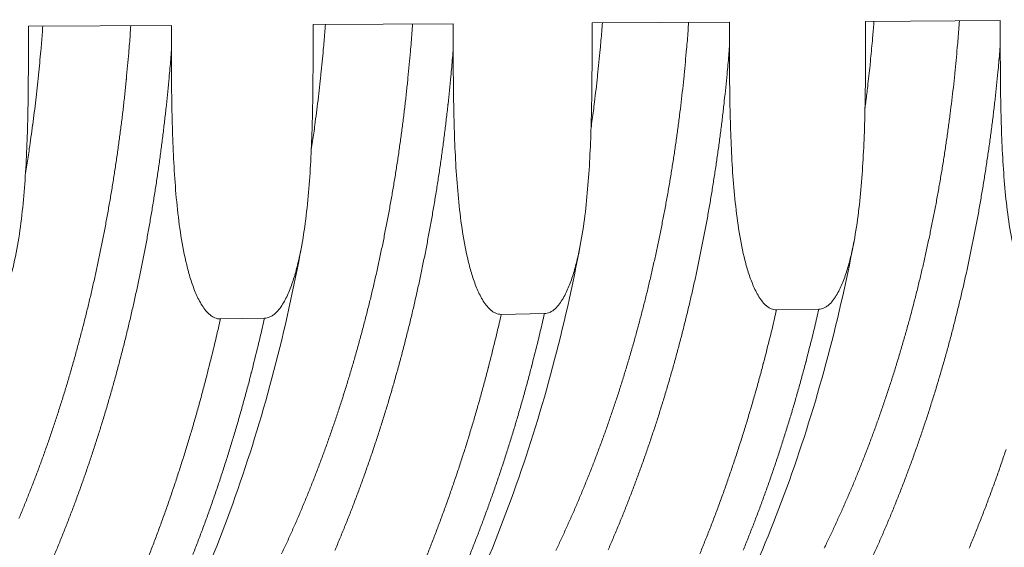
# Model space of a CAD drawing. Units: millimetres. Extents: x 359 to 13134, y 237 to 9091.
# Drawn here: x 5053 to 5790, y 5646 to 6041 of the extents above; entities that cross this region are included whole.
import ezdxf

# ---------------------------------------------------------------- set-up
doc = ezdxf.new("R2010")
doc.units = ezdxf.units.MM
doc.header["$LTSCALE"] = 45
doc.layers.add('Visible (ISO)', color=7, linetype='Continuous', lineweight=9)
doc.layers.add('Visible Narrow (ISO)', color=7, linetype='Continuous', lineweight=9)

msp = doc.modelspace()

# ---------------------------------------------------------------- linework, layer by layer
at = {"layer": 'Visible (ISO)'}
for p, q in [((5166.96, 6036.9), (5059.92, 6036.28)), ((5059.92, 6036.28), (5059.92, 6017.67)), ((5166.96, 6018.39), (5166.96, 6036.9)), ((5377.83, 6038.13), (5272.92, 6037.52)), ((5272.92, 6037.52), (5272.92, 6019.1)), ((5377.83, 6019.8), (5377.83, 6038.13)), ((5584.53, 6039.34), (5481.7, 6038.74)), ((5481.7, 6038.74), (5481.7, 6020.5)), ((5584.53, 6021.19), (5584.53, 6039.34)), ((5787.18, 6040.52), (5686.36, 6039.93)), ((5686.36, 6039.93), (5686.36, 6021.87)), ((5787.18, 6022.55), (5787.18, 6040.52)), ((5446.03, 5821.16), (5413.73, 5820.63)), ((5651.39, 5824.5), (5619.72, 5823.98)), ((5236.54, 5817.75), (5203.58, 5817.22))]:
    msp.add_line(p, q, dxfattribs=at)
for points, knots in [([(5413.73, 5820.63), (5413.09, 5820.62), (5412.39, 5820.68), (5411.02, 5820.96), (5410.34, 5821.18), (5409.01, 5821.73), (5408.24, 5822.14), (5406.77, 5823.12), (5406.06, 5823.69), (5403.33, 5826.17), (5401.38, 5828.76), (5397.97, 5834.49), (5396.5, 5837.62), (5393.98, 5843.77), (5392.83, 5847.06), (5390.76, 5853.78), (5389.84, 5857.21), (5387.32, 5867.65), (5385.96, 5874.83), (5383.67, 5889.52), (5382.74, 5897.03), (5381.19, 5912.24), (5380.57, 5919.96), (5379.06, 5943.28), (5378.52, 5959.02), (5377.91, 5990.01), (5377.83, 6005.25), (5377.83, 6019.8)], [69.75833, 69.75833, 69.75833, 69.75833, 69.945179, 69.945179, 70.132029, 70.132029, 70.355477, 70.355477, 70.578924, 70.578924, 71.341708, 71.341708, 72.104492, 72.104492, 72.93423, 72.93423, 73.763968, 73.763968, 75.423444, 75.423444, 77.08292, 77.08292, 78.742396, 78.742396, 82.061348, 82.061348, 85.380299, 85.380299, 85.380299, 85.380299]), ([(5481.7, 6020.5), (5481.7, 6006.02), (5481.62, 5990.85), (5481.01, 5960.01), (5480.48, 5944.33), (5478.99, 5921.09), (5478.37, 5913.39), (5476.84, 5898.21), (5475.91, 5890.72), (5473.64, 5876.03), (5472.3, 5868.84), (5469.79, 5858.37), (5468.88, 5854.93), (5466.82, 5848.17), (5465.68, 5844.85), (5463.18, 5838.65), (5461.72, 5835.49), (5458.32, 5829.67), (5456.39, 5827.02), (5453.67, 5824.46), (5452.96, 5823.87), (5451.5, 5822.84), (5450.73, 5822.41), (5449.41, 5821.81), (5448.73, 5821.57), (5447.36, 5821.25), (5446.67, 5821.17), (5446.03, 5821.16)], [54.13636, 54.13636, 54.13636, 54.13636, 57.455312, 57.455312, 60.774264, 60.774264, 62.43374, 62.43374, 64.093216, 64.093216, 65.752692, 65.752692, 66.58243, 66.58243, 67.412168, 67.412168, 68.174952, 68.174952, 68.937735, 68.937735, 69.161183, 69.161183, 69.384631, 69.384631, 69.571481, 69.571481, 69.75833, 69.75833, 69.75833, 69.75833]), ([(5619.72, 5823.98), (5619.1, 5823.97), (5618.41, 5824.03), (5617.07, 5824.31), (5616.4, 5824.52), (5615.1, 5825.07), (5614.35, 5825.48), (5612.9, 5826.45), (5612.21, 5827.01), (5609.53, 5829.47), (5607.62, 5832.04), (5604.27, 5837.71), (5602.84, 5840.81), (5600.36, 5846.89), (5599.24, 5850.15), (5597.21, 5856.81), (5596.3, 5860.2), (5593.83, 5870.54), (5592.5, 5877.65), (5590.25, 5892.2), (5589.34, 5899.63), (5587.82, 5914.69), (5587.21, 5922.33), (5585.74, 5945.43), (5585.21, 5961.01), (5584.61, 5991.69), (5584.53, 6006.78), (5584.53, 6021.19)], [69.75833, 69.75833, 69.75833, 69.75833, 69.945179, 69.945179, 70.132029, 70.132029, 70.355477, 70.355477, 70.578924, 70.578924, 71.341708, 71.341708, 72.104492, 72.104492, 72.93423, 72.93423, 73.763968, 73.763968, 75.423444, 75.423444, 77.08292, 77.08292, 78.742396, 78.742396, 82.061348, 82.061348, 85.380299, 85.380299, 85.380299, 85.380299]), ([(5686.36, 6021.87), (5686.36, 6007.53), (5686.28, 5992.52), (5685.69, 5961.98), (5685.16, 5946.46), (5683.7, 5923.44), (5683.1, 5915.82), (5681.59, 5900.79), (5680.69, 5893.37), (5678.46, 5878.83), (5677.14, 5871.71), (5674.69, 5861.34), (5673.79, 5857.93), (5671.77, 5851.24), (5670.66, 5847.96), (5668.2, 5841.82), (5666.77, 5838.68), (5663.44, 5832.92), (5661.54, 5830.3), (5658.88, 5827.77), (5658.19, 5827.18), (5656.75, 5826.17), (5656, 5825.73), (5654.7, 5825.14), (5654.04, 5824.91), (5652.7, 5824.59), (5652.02, 5824.51), (5651.39, 5824.5)], [54.13636, 54.13636, 54.13636, 54.13636, 57.455312, 57.455312, 60.774264, 60.774264, 62.43374, 62.43374, 64.093216, 64.093216, 65.752692, 65.752692, 66.58243, 66.58243, 67.412168, 67.412168, 68.174952, 68.174952, 68.937735, 68.937735, 69.161183, 69.161183, 69.384631, 69.384631, 69.571481, 69.571481, 69.75833, 69.75833, 69.75833, 69.75833]), ([(5821.69, 5827.27), (5821.08, 5827.26), (5820.41, 5827.32), (5819.08, 5827.59), (5818.43, 5827.8), (5817.16, 5828.35), (5816.42, 5828.75), (5815, 5829.71), (5814.32, 5830.27), (5811.7, 5832.7), (5809.82, 5835.25), (5806.54, 5840.86), (5805.13, 5843.93), (5802.71, 5849.96), (5801.6, 5853.19), (5799.61, 5859.77), (5798.73, 5863.13), (5796.3, 5873.38), (5795, 5880.42), (5792.8, 5894.82), (5791.9, 5902.18), (5790.41, 5917.09), (5789.81, 5924.66), (5788.37, 5947.53), (5787.85, 5962.96), (5787.26, 5993.34), (5787.18, 6008.28), (5787.18, 6022.55)], [69.75833, 69.75833, 69.75833, 69.75833, 69.945179, 69.945179, 70.132029, 70.132029, 70.355477, 70.355477, 70.578924, 70.578924, 71.341708, 71.341708, 72.104492, 72.104492, 72.93423, 72.93423, 73.763968, 73.763968, 75.423444, 75.423444, 77.08292, 77.08292, 78.742396, 78.742396, 82.061348, 82.061348, 85.380299, 85.380299, 85.380299, 85.380299]), ([(5059.92, 6017.67), (5059.92, 6002.9), (5059.84, 5987.42), (5059.21, 5955.95), (5058.65, 5939.96), (5057.1, 5916.24), (5056.46, 5908.39), (5054.86, 5892.9), (5053.9, 5885.25), (5051.53, 5870.27), (5050.13, 5862.93), (5047.53, 5852.24), (5046.58, 5848.73), (5044.44, 5841.84), (5043.25, 5838.45), (5040.64, 5832.13), (5039.12, 5828.9), (5035.59, 5822.96), (5033.57, 5820.26), (5030.74, 5817.64), (5030.01, 5817.04), (5028.48, 5815.99), (5027.68, 5815.55), (5026.31, 5814.94), (5025.61, 5814.7), (5024.18, 5814.37), (5023.46, 5814.28), (5022.79, 5814.27)], [54.13636, 54.13636, 54.13636, 54.13636, 57.455312, 57.455312, 60.774264, 60.774264, 62.43374, 62.43374, 64.093216, 64.093216, 65.752692, 65.752692, 66.58243, 66.58243, 67.412168, 67.412168, 68.174952, 68.174952, 68.937735, 68.937735, 69.161183, 69.161183, 69.384631, 69.384631, 69.571481, 69.571481, 69.75833, 69.75833, 69.75833, 69.75833]), ([(5203.58, 5817.22), (5202.93, 5817.2), (5202.22, 5817.26), (5200.82, 5817.54), (5200.13, 5817.76), (5198.77, 5818.32), (5197.99, 5818.74), (5196.48, 5819.73), (5195.76, 5820.3), (5192.97, 5822.81), (5190.99, 5825.43), (5187.51, 5831.21), (5186.01, 5834.37), (5183.43, 5840.58), (5182.26, 5843.9), (5180.15, 5850.69), (5179.21, 5854.15), (5176.64, 5864.7), (5175.25, 5871.96), (5172.91, 5886.79), (5171.96, 5894.37), (5170.38, 5909.74), (5169.75, 5917.53), (5168.21, 5941.09), (5167.66, 5957), (5167.03, 5988.29), (5166.96, 6003.69), (5166.96, 6018.39)], [69.75833, 69.75833, 69.75833, 69.75833, 69.945179, 69.945179, 70.132029, 70.132029, 70.355477, 70.355477, 70.578924, 70.578924, 71.341708, 71.341708, 72.104492, 72.104492, 72.93423, 72.93423, 73.763968, 73.763968, 75.423444, 75.423444, 77.08292, 77.08292, 78.742396, 78.742396, 82.061348, 82.061348, 85.380299, 85.380299, 85.380299, 85.380299]), ([(5272.92, 6019.1), (5272.92, 6004.47), (5272.85, 5989.15), (5272.23, 5958), (5271.68, 5942.17), (5270.16, 5918.69), (5269.53, 5910.92), (5267.97, 5895.58), (5267.02, 5888.01), (5264.71, 5873.18), (5263.33, 5865.92), (5260.78, 5855.34), (5259.85, 5851.86), (5257.75, 5845.04), (5256.59, 5841.69), (5254.03, 5835.42), (5252.54, 5832.22), (5249.08, 5826.35), (5247.11, 5823.67), (5244.33, 5821.09), (5243.61, 5820.49), (5242.12, 5819.45), (5241.33, 5819.01), (5239.99, 5818.41), (5239.3, 5818.17), (5237.9, 5817.84), (5237.19, 5817.76), (5236.54, 5817.75)], [54.13636, 54.13636, 54.13636, 54.13636, 57.455312, 57.455312, 60.774264, 60.774264, 62.43374, 62.43374, 64.093216, 64.093216, 65.752692, 65.752692, 66.58243, 66.58243, 67.412168, 67.412168, 68.174952, 68.174952, 68.937735, 68.937735, 69.161183, 69.161183, 69.384631, 69.384631, 69.571481, 69.571481, 69.75833, 69.75833, 69.75833, 69.75833]), ([(5677.68, 5875.03), (5671.76, 5843.95), (5664.73, 5813.36), (5648.58, 5753.7), (5639.45, 5724.55), (5619.21, 5668.1), (5608.08, 5640.71), (5583.96, 5588.1), (5570.95, 5562.8), (5543.22, 5514.66), (5528.48, 5491.75), (5497.46, 5448.67), (5481.15, 5428.43), (5447.2, 5390.94), (5429.52, 5373.62), (5393.06, 5342.19), (5374.23, 5328.02), (5335.76, 5303.07), (5316.06, 5292.23), (5276.14, 5274.05), (5255.87, 5266.64), (5215.12, 5255.38), (5194.59, 5251.46), (5169.72, 5248.81), (5165.43, 5248.43), (5161.14, 5248.12)], [0, 0, 0, 0, 7.507642, 7.507642, 15.010919, 15.010919, 22.520446, 22.520446, 30.036086, 30.036086, 37.555593, 37.555593, 45.073269, 45.073269, 52.578481, 52.578481, 60.05496, 60.05496, 67.482763, 67.482763, 74.844745, 74.844745, 82.13647, 82.13647, 83.655249, 83.655249, 83.655249, 83.655249]), ([(5473.1, 5873.55), (5467.22, 5842.16), (5460.23, 5811.25), (5444.18, 5750.97), (5435.1, 5721.52), (5414.95, 5664.46), (5403.86, 5636.78), (5379.84, 5583.6), (5366.87, 5558.02), (5339.24, 5509.34), (5324.54, 5486.18), (5293.61, 5442.59), (5277.34, 5422.11), (5243.46, 5384.16), (5225.81, 5366.63), (5192.5, 5337.51), (5177, 5325.39), (5161.14, 5314.4)], [0, 0, 0, 0, 7.506817, 7.506817, 15.009441, 15.009441, 22.518779, 22.518779, 30.034888, 30.034888, 37.555717, 37.555717, 45.075672, 45.075672, 52.583949, 52.583949, 58.786141, 58.786141, 58.786141, 58.786141]), ([(5878.27, 5876.52), (5872.31, 5845.76), (5865.24, 5815.47), (5849.02, 5756.42), (5839.84, 5727.57), (5819.52, 5671.7), (5808.34, 5644.61), (5784.14, 5592.55), (5771.08, 5567.53), (5746.77, 5525.9), (5735.88, 5508.74), (5724.54, 5492.3)], [0, 0, 0, 0, 7.50838, 7.50838, 15.012227, 15.012227, 22.521872, 22.521872, 30.036994, 30.036994, 35.661841, 35.661841, 35.661841, 35.661841]), ([(5264.42, 5872.09), (5258.59, 5840.38), (5251.65, 5809.14), (5235.69, 5748.23), (5226.65, 5718.46), (5206.61, 5660.8), (5195.57, 5632.82), (5171.65, 5579.05), (5158.74, 5553.19), (5134.33, 5509.54), (5123.16, 5491.22), (5111.51, 5473.7)], [0, 0, 0, 0, 7.505901, 7.505901, 15.007782, 15.007782, 22.516849, 22.516849, 30.033371, 30.033371, 35.848401, 35.848401, 35.848401, 35.848401])]:
    msp.add_open_spline(points, degree=3, knots=knots, dxfattribs=at)
at = {"layer": 'Visible Narrow (ISO)', "flags": 128}
for points in [[(5454.64, 5643.98, 0.002562), (5458.38, 5651.88, 0.002492), (5462.11, 5659.97, 0.002514), (5465.73, 5668.02, 0.002448), (5469.33, 5676.26, 0.002468), (5472.82, 5684.47, 0.002406), (5476.29, 5692.86, 0.002425), (5479.66, 5701.21, 0.002366), (5483, 5709.73, 0.002384), (5486.23, 5718.23, 0.002329), (5489.44, 5726.89, 0.002346), (5492.54, 5735.51, 0.002293), (5495.6, 5744.3, 0.002309), (5498.57, 5753.06, 0.00226), (5501.5, 5761.97, 0.002275), (5504.33, 5770.85, 0.002229), (5507.11, 5779.88, 0.002243), (5509.8, 5788.88, 0.0022), (5512.45, 5798.02, 0.002213), (5514.99, 5807.13, 0.002173), (5517.49, 5816.38, 0.002185), (5519.9, 5825.6, 0.002148), (5522.25, 5834.94, 0.002159), (5524.51, 5844.26, 0.002124), (5526.71, 5853.7, 0.002135), (5528.83, 5863.11, 0.002103), (5530.88, 5872.64, 0.002113), (5532.84, 5882.14, 0.002083), (5534.75, 5891.75, 0.002092), (5536.56, 5901.33, 0.002065), (5538.31, 5911.01, 0.002073), (5539.98, 5920.67, 0.002049), (5541.57, 5930.42, 0.002056), (5543.09, 5940.15, 0.002034), (5544.53, 5949.97, 0.002041), (5545.89, 5959.76, 0.002021), (5547.17, 5969.62, 0.002027), (5548.38, 5979.47, 0.00201), (5549.51, 5989.39, 0.002015), (5550.56, 5999.29, 0.002), (5550.61, 5999.9, 0.000063), (5552.42, 6019.19, 0.003934), (5553, 6025.92, 0.002001), (5553.97, 6039.16)], [(5655.33, 5645.51, 0.002618), (5659.15, 5653.38, 0.002547), (5662.95, 5661.44, 0.002569), (5666.64, 5669.47, 0.002502), (5670.31, 5677.69, 0.002522), (5673.88, 5685.87, 0.002459), (5677.42, 5694.23, 0.002478), (5680.85, 5702.56, 0.002418), (5684.25, 5711.07, 0.002437), (5687.55, 5719.54, 0.00238), (5690.82, 5728.18, 0.002397), (5693.98, 5736.79, 0.002344), (5697.11, 5745.56, 0.00236), (5700.13, 5754.31, 0.00231), (5703.12, 5763.21, 0.002325), (5706, 5772.07, 0.002278), (5708.84, 5781.09, 0.002293), (5711.59, 5790.08, 0.002248), (5714.28, 5799.21, 0.002262), (5716.88, 5808.31, 0.002221), (5719.43, 5817.55, 0.002233), (5721.88, 5826.76, 0.002195), (5724.28, 5836.11, 0.002207), (5726.58, 5845.42, 0.002171), (5728.83, 5854.85, 0.002182), (5730.98, 5864.26, 0.002149), (5733.07, 5873.79, 0.002159), (5735.07, 5883.29, 0.002129), (5737.01, 5892.89, 0.002138), (5738.86, 5902.47, 0.002111), (5740.65, 5912.16, 0.002119), (5742.34, 5921.82, 0.002094), (5743.97, 5931.57, 0.002102), (5745.5, 5941.3, 0.002079), (5746.97, 5951.11, 0.002086), (5748.35, 5960.91, 0.002066), (5749.66, 5970.78, 0.002072), (5750.89, 5980.63, 0.002055), (5752.04, 5990.55, 0.00206), (5753.1, 6000.45, 0.002045), (5753.16, 6001.07, 0.000066), (5754.99, 6020.36, 0.00402), (5755.58, 6027.09, 0.002045), (5756.56, 6040.34)], [(5052.79, 5667.72, 0.002416), (5056.25, 5676.07, 0.002353), (5059.68, 5684.6, 0.002372), (5063.01, 5693.1, 0.002313), (5066.31, 5701.77, 0.002331), (5069.51, 5710.41, 0.002275), (5072.68, 5719.22, 0.002292), (5075.75, 5727.99, 0.002239), (5078.78, 5736.94, 0.002256), (5081.71, 5745.84, 0.002206), (5084.61, 5754.91, 0.002221), (5087.41, 5763.94, 0.002175), (5090.17, 5773.12, 0.002189), (5092.83, 5782.27, 0.002145), (5095.44, 5791.57, 0.002159), (5097.96, 5800.83, 0.002118), (5100.43, 5810.24, 0.002131), (5102.81, 5819.61, 0.002093), (5105.14, 5829.11, 0.002104), (5107.38, 5838.59, 0.002069), (5109.56, 5848.19, 0.00208), (5111.65, 5857.75, 0.002048), (5113.68, 5867.44, 0.002058), (5115.62, 5877.1, 0.002028), (5117.51, 5886.87, 0.002037), (5119.3, 5896.61, 0.00201), (5121.04, 5906.46, 0.002018), (5122.68, 5916.28, 0.001994), (5124.26, 5926.19, 0.002001), (5125.76, 5936.08, 0.001979), (5127.19, 5946.05, 0.001986), (5128.53, 5956.01, 0.001966), (5129.81, 5966.04, 0.001972), (5131, 5976.05, 0.001955), (5132.12, 5986.13, 0.00196), (5133.16, 5996.19, 0.001946), (5133.21, 5996.8, 0.00006), (5135, 6016.42, 0.003828), (5135.57, 6023.26, 0.001946), (5136.54, 6036.73)], [(5070.68, 6036.34, -0.001877), (5069.75, 6024.05, -0.003694), (5069.21, 6017.81, -0.000056), (5067.51, 5999.88, -0.001877), (5067.46, 5999.35, -0.001891), (5066.49, 5990.17, -0.001886), (5065.44, 5980.97, -0.001903), (5064.33, 5971.83, -0.001897), (5063.15, 5962.68, -0.001916), (5063.08, 5962.14, -0.000058), (5060.59, 5944.48, -0.003781), (5059.68, 5938.4, -0.001916), (5057.76, 5926.41)], [(5249.43, 5641.41, 0.002528), (5253.26, 5649.66, 0.002551), (5256.97, 5657.87, 0.002481), (5260.66, 5666.28, 0.002502), (5264.24, 5674.65, 0.002436), (5267.8, 5683.21, 0.002456), (5271.25, 5691.73, 0.002394), (5274.67, 5700.44, 0.002413), (5277.98, 5709.12, 0.002354), (5281.27, 5717.97, 0.002372), (5284.45, 5726.78, 0.002317), (5287.59, 5735.77, 0.002334), (5290.63, 5744.72, 0.002282), (5293.64, 5753.84, 0.002298), (5296.54, 5762.92, 0.002249), (5299.39, 5772.16, 0.002264), (5302.15, 5781.36, 0.002218), (5304.86, 5790.72, 0.002232), (5307.47, 5800.05, 0.002189), (5310.03, 5809.52, 0.002202), (5312.5, 5818.96, 0.002163), (5314.91, 5828.53, 0.002175), (5317.22, 5838.07, 0.002138), (5319.48, 5847.75, 0.002149), (5321.64, 5857.39, 0.002116), (5323.75, 5867.16, 0.002126), (5325.76, 5876.89, 0.002095), (5327.71, 5886.74, 0.002104), (5329.57, 5896.57, 0.002076), (5331.36, 5906.5, 0.002085), (5333.06, 5916.4, 0.002059), (5334.69, 5926.4, 0.002067), (5336.24, 5936.38, 0.002044), (5337.71, 5946.44, 0.002051), (5339.1, 5956.49, 0.00203), (5340.41, 5966.61, 0.002037), (5341.64, 5976.71, 0.002019), (5342.8, 5986.89, 0.002024), (5343.86, 5997.04, 0.002009), (5343.92, 5997.67, 0.000064), (5345.76, 6017.46, 0.00395), (5346.35, 6024.37, 0.002009), (5347.34, 6037.96)], [(5282.13, 6037.58, -0.001956), (5281.17, 6025.06, -0.003848), (5280.61, 6018.7, -0.00006), (5278.85, 6000.45, -0.001956), (5278.79, 5999.89, -0.001971), (5277.78, 5990.53, -0.001966), (5276.69, 5981.16, -0.001984), (5276.62, 5980.6, -0.000062), (5274.29, 5962.53, -0.003913), (5273.44, 5956.29, -0.001984), (5271.62, 5944.01)], [(5489.41, 6038.79, -0.0021), (5488.38, 6025.65, -0.004126), (5487.78, 6018.97, -0.000069), (5485.88, 5999.86, -0.0021), (5485.82, 5999.23, -0.002117), (5485.75, 5998.6, -0.000071), (5483.54, 5979.59, -0.004171), (5482.71, 5973, -0.002117), (5480.93, 5960.05)], [(5692.63, 6039.97, -0.001762), (5691.78, 6029.16, -0.003472), (5691.3, 6023.67, -0.000049), (5689.78, 6007.86, -0.001762), (5689.74, 6007.42, -0.001773), (5689.69, 6006.98, -0.00005), (5687.95, 5991.24, -0.003502), (5687.31, 5985.82, -0.001774), (5685.94, 5975.12)], [(5166.96, 6018.39, -0.001888), (5165.84, 6004.6, -0.003715), (5165.2, 5997.6, -0.000056), (5163.19, 5977.48, -0.001887), (5163.13, 5976.88, -0.001902), (5161.98, 5966.58, -0.001897), (5160.75, 5956.26, -0.001914), (5159.45, 5946.02, -0.001909), (5158.07, 5935.75, -0.001928), (5156.62, 5925.56, -0.001921), (5155.08, 5915.36, -0.001943), (5153.48, 5905.24, -0.001936), (5151.79, 5895.09, -0.001959), (5150.04, 5885.05, -0.001952), (5148.21, 5874.97, -0.001978), (5146.31, 5865.01, -0.001969), (5144.32, 5855.01, -0.001997), (5142.28, 5845.13, -0.001988), (5140.15, 5835.21, -0.002019), (5137.96, 5825.42, -0.002009), (5135.68, 5815.6, -0.002042), (5133.35, 5805.91, -0.002031), (5130.92, 5796.18, -0.002067), (5128.45, 5786.59, -0.002055), (5125.88, 5776.96, -0.002093), (5123.26, 5767.48, -0.002081), (5120.55, 5757.96, -0.002122), (5117.8, 5748.59, -0.002109), (5114.95, 5739.18, -0.002152), (5112.06, 5729.94, -0.002138), (5109.07, 5720.65, -0.002185), (5106.05, 5711.52, -0.002169), (5102.93, 5702.36, -0.002219), (5099.77, 5693.37, -0.002203), (5096.51, 5684.34, -0.002255), (5093.22, 5675.48, -0.002238), (5089.83, 5666.58, -0.002294), (5086.42, 5657.87, -0.002276), (5082.9, 5649.11, -0.002335), (5079.36, 5640.54, -0.002316)], [(5377.83, 6019.8, -0.001972), (5376.67, 6005.72, -0.003878), (5376, 5998.56, -0.000061), (5373.91, 5978.05, -0.001972), (5373.85, 5977.41, -0.001988), (5372.65, 5966.89, -0.001982), (5371.36, 5956.35, -0.002001), (5370, 5945.89, -0.001995), (5368.55, 5935.41, -0.002015), (5367.03, 5925.01, -0.002008), (5365.42, 5914.59, -0.002031), (5363.74, 5904.27, -0.002024), (5361.96, 5893.92, -0.002049), (5360.12, 5883.67, -0.002041), (5358.19, 5873.4, -0.002069), (5356.19, 5863.23, -0.00206), (5354.1, 5853.04, -0.00209), (5351.95, 5842.97, -0.00208), (5349.7, 5832.87, -0.002114), (5347.39, 5822.89, -0.002103), (5344.98, 5812.89, -0.002139), (5342.52, 5803.02, -0.002127), (5339.96, 5793.11, -0.002166), (5337.35, 5783.35, -0.002153), (5334.64, 5773.56, -0.002195), (5331.88, 5763.92, -0.002181), (5329.02, 5754.24, -0.002226), (5326.11, 5744.72, -0.002211), (5323.1, 5735.16, -0.002259), (5320.05, 5725.77, -0.002243), (5316.89, 5716.34, -0.002294), (5313.69, 5707.08, -0.002277), (5310.39, 5697.79, -0.002331), (5307.06, 5688.67, -0.002314), (5303.61, 5679.52, -0.002371), (5300.14, 5670.54, -0.002352), (5296.55, 5661.54, -0.002413), (5292.95, 5652.72, -0.002393), (5289.22, 5643.86, -0.002457)], [(5584.53, 6021.19, -0.001972), (5583.39, 6007.41, -0.003878), (5582.72, 6000.41, -0.000061), (5580.66, 5980.33, -0.001972), (5580.59, 5979.71, -0.001987), (5579.41, 5969.41, -0.001982), (5578.14, 5959.1, -0.002), (5576.8, 5948.86, -0.001994), (5575.37, 5938.6, -0.002014), (5573.87, 5928.43, -0.002007), (5572.29, 5918.23, -0.002029), (5570.63, 5908.12, -0.002022), (5568.89, 5897.99, -0.002047), (5567.07, 5887.96, -0.002038), (5565.17, 5877.9, -0.002066), (5563.21, 5867.95, -0.002057), (5561.15, 5857.97, -0.002086), (5559.03, 5848.1, -0.002076), (5556.82, 5838.21, -0.002108), (5554.55, 5828.44, -0.002098), (5552.18, 5818.64, -0.002133), (5549.77, 5808.96, -0.002121), (5547.25, 5799.26, -0.002158), (5544.68, 5789.7, -0.002146), (5542.02, 5780.1, -0.002186), (5539.3, 5770.64, -0.002173), (5536.49, 5761.16, -0.002216), (5533.63, 5751.82, -0.002202), (5530.68, 5742.45, -0.002248), (5527.68, 5733.24, -0.002233), (5524.57, 5723.99, -0.002281), (5521.44, 5714.9, -0.002265), (5518.19, 5705.78, -0.002317), (5514.91, 5696.83, -0.0023), (5511.53, 5687.85, -0.002355), (5508.12, 5679.04, -0.002337), (5504.6, 5670.2, -0.002395), (5501.05, 5661.53, -0.002376), (5497.4, 5652.83, -0.002437), (5493.72, 5644.32, -0.002417)], [(5787.18, 6022.55, -0.002001), (5786.03, 6008.86, -0.003935), (5785.37, 6001.91, -0.000063), (5783.29, 5981.97, -0.002001), (5783.22, 5981.34, -0.002016), (5782.03, 5971.12, -0.002011), (5780.76, 5960.88, -0.002029), (5779.41, 5950.71, -0.002023), (5777.97, 5940.52, -0.002043), (5776.46, 5930.41, -0.002036), (5774.87, 5920.28, -0.002059), (5773.2, 5910.24, -0.002051), (5771.44, 5900.18, -0.002076), (5769.62, 5890.21, -0.002068), (5767.7, 5880.22, -0.002095), (5765.72, 5870.34, -0.002086), (5763.65, 5860.43, -0.002115), (5761.52, 5850.63, -0.002106), (5759.29, 5840.81, -0.002138), (5757.01, 5831.1, -0.002127), (5754.62, 5821.37, -0.002162), (5752.19, 5811.76, -0.002151), (5749.66, 5802.13, -0.002188), (5747.07, 5792.63, -0.002176), (5744.39, 5783.1, -0.002216), (5741.65, 5773.71, -0.002203), (5738.82, 5764.29, -0.002245), (5735.94, 5755.02, -0.002231), (5732.96, 5745.72, -0.002277), (5729.94, 5736.57, -0.002262), (5726.82, 5727.39, -0.002311), (5723.65, 5718.37, -0.002295), (5720.39, 5709.32, -0.002346), (5717.09, 5700.44, -0.00233), (5713.68, 5691.52, -0.002384), (5710.24, 5682.77, -0.002366), (5706.69, 5673.99, -0.002424), (5703.12, 5665.39, -0.002405), (5699.44, 5656.76, -0.002466), (5695.74, 5648.31, -0.002446), (5691.92, 5639.83, -0.00251)], [(5357.39, 5638.46, 0.002292), (5360.96, 5647.42, 0.002239), (5364.5, 5656.56, 0.002255), (5367.94, 5665.66, 0.002204), (5371.35, 5674.94, 0.00222), (5374.65, 5684.18, 0.002172), (5377.92, 5693.59, 0.002187), (5381.09, 5702.96, 0.002141), (5384.22, 5712.5, 0.002155), (5387.25, 5722, 0.002113), (5390.24, 5731.66, 0.002126), (5393.12, 5741.29, 0.002086), (5395.97, 5751.06, 0.002098), (5398.71, 5760.81, 0.00206), (5401.41, 5770.69, 0.002072), (5404.01, 5780.54, 0.002037), (5404.17, 5781.16, 0.000065), (5409.02, 5800.49, 0.003997), (5410.66, 5807.28, 0.002037), (5413.73, 5820.63)], [(5446.03, 5821.16, -0.002026), (5442.99, 5807.92, -0.003975), (5441.36, 5801.19, -0.000065), (5436.54, 5782.03, -0.002025), (5436.39, 5781.42, -0.00206), (5433.81, 5771.65, -0.002049), (5431.13, 5761.85, -0.002085), (5428.41, 5752.19, -0.002073), (5425.59, 5742.5, -0.002113), (5422.72, 5732.95, -0.0021), (5419.76, 5723.37, -0.002142), (5416.76, 5713.95, -0.002128), (5413.65, 5704.49, -0.002172), (5410.51, 5695.19, -0.002158), (5407.27, 5685.86, -0.002205), (5404, 5676.69, -0.00219), (5400.62, 5667.49, -0.00224), (5397.22, 5658.45, -0.002223), (5393.7, 5649.39, -0.002276), (5390.17, 5640.49, -0.002259)], [(5562.31, 5641.27, 0.002349), (5565.95, 5650.25, 0.002294), (5569.57, 5659.41, 0.00231), (5573.08, 5668.53, 0.002258), (5576.56, 5677.83, 0.002274), (5579.93, 5687.09, 0.002225), (5583.26, 5696.53, 0.00224), (5586.49, 5705.93, 0.002194), (5589.68, 5715.49, 0.002208), (5592.77, 5725.02, 0.002165), (5595.82, 5734.71, 0.002178), (5598.76, 5744.36, 0.002137), (5601.66, 5754.17, 0.00215), (5604.45, 5763.94, 0.002111), (5607.2, 5773.86, 0.002123), (5609.85, 5783.75, 0.002087), (5610.01, 5784.38, 0.000069), (5614.94, 5803.77, 0.004094), (5616.61, 5810.58, 0.002088), (5619.72, 5823.98)], [(5651.39, 5824.5, -0.002065), (5648.32, 5811.28, -0.004052), (5646.67, 5804.55, -0.000067), (5641.8, 5785.42, -0.002065), (5641.64, 5784.8, -0.0021), (5639.03, 5775.05, -0.002089), (5636.32, 5765.26, -0.002126), (5633.56, 5755.61, -0.002114), (5630.7, 5745.93, -0.002153), (5627.8, 5736.4, -0.00214), (5624.8, 5726.84, -0.002183), (5621.76, 5717.43, -0.002169), (5618.61, 5707.99, -0.002214), (5615.43, 5698.7, -0.002199), (5612.15, 5689.39, -0.002247), (5608.83, 5680.24, -0.002231), (5605.4, 5671.05, -0.002282), (5601.95, 5662.04, -0.002265), (5598.39, 5652.99, -0.002319), (5594.8, 5644.12, -0.002301)], [(5150.06, 5640.02, 0.002253), (5153.67, 5649.36, 0.00227), (5157.16, 5658.67, 0.002217), (5160.62, 5668.15, 0.002233), (5163.97, 5677.6, 0.002183), (5167.29, 5687.22, 0.002198), (5170.51, 5696.8, 0.002151), (5173.68, 5706.56, 0.002166), (5176.76, 5716.28, 0.002121), (5179.79, 5726.16, 0.002135), (5182.72, 5736, 0.002093), (5185.6, 5746.01, 0.002106), (5188.38, 5755.97, 0.002067), (5191.12, 5766.09, 0.002079), (5193.75, 5776.17, 0.002043), (5193.91, 5776.81, 0.000066), (5198.82, 5796.59, 0.004008), (5200.48, 5803.54, 0.002043), (5203.58, 5817.22)], [(5236.54, 5817.75, -0.002047), (5233.44, 5804.1, -0.004015), (5231.78, 5797.16, -0.000066), (5226.87, 5777.41, -0.002046), (5226.71, 5776.77, -0.002082), (5224.07, 5766.71, -0.002071), (5221.33, 5756.61, -0.002109), (5218.55, 5746.65, -0.002097), (5215.67, 5736.67, -0.002138), (5212.74, 5726.84, -0.002125), (5209.7, 5716.97, -0.002169), (5206.63, 5707.27, -0.002155), (5203.45, 5697.53, -0.002202), (5200.24, 5687.96, -0.002186), (5196.91, 5678.35, -0.002236), (5193.56, 5668.92, -0.00222), (5190.1, 5659.45, -0.002273), (5186.6, 5650.16, -0.002256), (5183, 5640.83, -0.002312)], [(5763.86, 5645.6, 0.002379), (5767.54, 5654.52, 0.002324), (5771.18, 5663.63, 0.002341), (5774.72, 5672.7, 0.002289), (5778.22, 5681.94, 0.002305), (5781.62, 5691.15, 0.002256), (5784.98, 5700.53, 0.002271), (5788.23, 5709.87, 0.002225), (5791.45, 5719.38, 0.002239)]]:
    msp.add_lwpolyline(points, format="xyb", dxfattribs=at)

doc.saveas('drawing.dxf')
